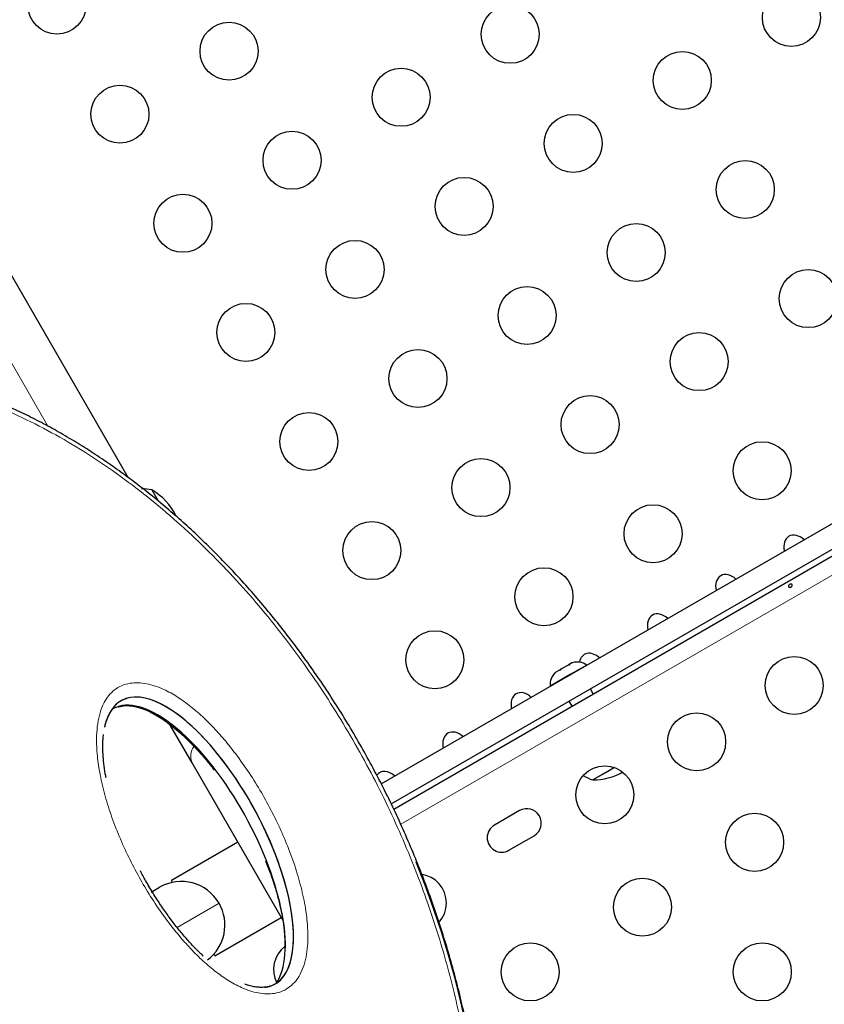
# Model space of a CAD drawing. Extents: x -65 to 415, y -9 to 484.
# Drawn here: x 203 to 215, y 255 to 270 of the extents above; entities that cross this region are included whole.
import ezdxf

# ---------------------------------------------------------------- set-up
doc = ezdxf.new("R2010")
doc.units = 0
doc.header["$LTSCALE"] = 0.125
doc.header["$MEASUREMENT"] = 0
doc.layers.add('CONTOUR', color=7, linetype='CONTINUOUS')

msp = doc.modelspace()

# ---------------------------------------------------------------- linework, layer by layer
at = {"layer": 'CONTOUR', "lineweight": 25}
for p, q in [((192.82557, 283.2026), (204.58426, 262.83595)), ((208.40781, 258.21156), (228.25, 269.66745)), ((208.55732, 257.91105), (228.4175, 269.37733)), ((208.59415, 257.83239), (228.77177, 269.48195)), ((204.94496, 262.64619), (205.04025, 262.48114)), ((211.2165, 260.00001), (211.12452, 259.9469)), ((211.25054, 260.00967), (211.2165, 260.00001)), ((211.22955, 260.00754), (211.22437, 260.00455)), ((211.22955, 260.00754), (211.23788, 260.01235)), ((211.23788, 260.01235), (211.24305, 260.01534)), ((211.24099, 260.00696), (211.23788, 260.01235)), ((211.28129, 260.03741), (211.24305, 260.01534)), ((211.24305, 260.01534), (211.25054, 260.00967)), ((211.50593, 260.00476), (211.25664, 259.86083)), ((211.28923, 260.03943), (211.28129, 260.03741)), ((211.50788, 260.00138), (211.50593, 260.00476)), ((211.25664, 259.86083), (210.95384, 259.68601)), ((211.04105, 259.89871), (211.01566, 259.87406)), ((211.01566, 259.87406), (211.03789, 259.89689)), ((211.04105, 259.89871), (211.03789, 259.89689)), ((211.0948, 259.92974), (211.04105, 259.89871)), ((211.10229, 259.92408), (211.0948, 259.92974)), ((211.12452, 259.9469), (211.10229, 259.92408)), ((211.12452, 259.9469), (211.10267, 259.93429)), ((210.95384, 259.68601), (210.95579, 259.68263)), ((211.60498, 259.5707), (211.56172, 259.64564)), ((211.23696, 259.45814), (211.28022, 259.3832)), ((205.55294, 258.52814), (205.21744, 259.10925)), ((206.92981, 256.14334), (205.55294, 258.52814)), ((211.9229, 258.45929), (211.59739, 258.27136)), ((211.83191, 258.40676), (211.59739, 258.27136)), ((211.9229, 258.45929), (211.83191, 258.40676)), ((210.49262, 257.80986), (210.11374, 257.59111)), ((206.24312, 257.33272), (205.24286, 256.75522)), ((210.33249, 257.21222), (210.71137, 257.43097)), ((205.25904, 256.7272), (205.24286, 256.75522)), ((204.93803, 256.58067), (205.06254, 256.65255)), ((205.89911, 255.61856), (206.89937, 256.19606)), ((205.88293, 255.64658), (205.8848, 255.64334)), ((205.89911, 255.61856), (205.8848, 255.64334)), ((206.91419, 255.40747), (206.91285, 255.40216)), ((206.91419, 255.40747), (206.91285, 255.40216))]:
    msp.add_line(p, q, dxfattribs=at)
at = {"layer": 'CONTOUR', "lineweight": 18}
for p, q in [((203.37935, 263.60791), (192.09678, 283.14991)), ((228.89702, 269.26501), (208.70041, 257.60449)), ((205.32889, 256.04711), (205.9607, 256.41189))]:
    msp.add_line(p, q, dxfattribs=at)
at = {"layer": 'CONTOUR', "lineweight": 25}
for centre in [(203.51529, 269.95745), (214.59254, 269.77111), (210.35164, 269.51655), (206.11074, 269.262), (212.94709, 268.82111), (208.70619, 268.56655), (204.46529, 268.312), (211.30164, 267.87111), (207.06074, 267.61655), (213.89709, 267.17566), (209.65619, 266.92111), (205.41529, 266.66655), (212.25164, 266.22566), (208.01074, 265.97111), (214.84709, 265.53021), (210.60619, 265.27566), (206.36529, 265.02111), (213.20164, 264.58021), (208.96074, 264.32566), (211.55619, 263.63021), (207.31529, 263.37566), (214.15164, 262.93476), (209.91074, 262.68021), (212.50619, 261.98476), (208.26529, 261.73021), (210.86074, 261.03476), (209.21529, 260.08476), (214.63555, 259.6966), (213.16331, 258.8466), (211.77767, 258.0466), (214.03831, 257.33106), (212.34596, 256.35398), (210.6536, 255.3769), (214.1536, 255.3769)]:
    msp.add_circle(centre, 0.4375, dxfattribs=at)
for centre, radius, start, end in [((204.79932, 261.89452), 0.76565, 79.034755, 90.586871), ((204.47231, 261.83204), 0.94141, 26.500679, 59.862834), ((211.36092, 259.79635), 0.2539, 55.170658, 106.422819), ((211.20684, 259.70739), 0.2539, 133.607795, 184.829342), ((211.59513, 259.21276), 0.94141, 270.137166, 298.917288), ((211.8471, 258.99514), 0.76565, 238.962636, 250.965245), ((210.602, 257.62042), 0.21875, 300, 120), ((210.22311, 257.40167), 0.21875, 120, 300), ((205.39129, 256.08314), 0.6575, 30, 120), ((208.95226, 256.41535), 0.4375, 0, 82.978645), ((205.39129, 256.08314), 0.6575, 306.895446, 30), ((208.95226, 256.41535), 0.4375, 316.661914, 0), ((207.22021, 255.41535), 0.4375, 127.824164, 207.781866)]:
    msp.add_arc(centre, radius, start, end, dxfattribs=at)
at = {"layer": 'CONTOUR', "lineweight": 18}
msp.add_arc((205.79394, 258.62744), 0.26065, 144.754202, 202.394495, dxfattribs=at)
at = {"layer": 'CONTOUR', "lineweight": 25}
for centre, major_axis, ratio, start_param, end_param in [((214.68868, 261.71658), (-0.13258, 0.22964), 0.70710678, 5.1195236, 7.44684701), ((213.65984, 261.12258), (-0.13258, 0.22964), 0.70710678, 5.1195236, 7.44684701), ((212.63101, 260.52858), (-0.13258, 0.22964), 0.70710678, 5.1195236, 7.44684701), ((211.60217, 259.93458), (-0.13258, 0.22964), 0.70710678, 5.1195236, 6.99218873), ((205.64403, 257.32975), (-1.149, 2.14297), 0.40512505, 3.06877179, 6.14417797), ((205.64403, 257.32975), (-1.149, 2.14297), 0.40512505, 2.99221849, 6.14417797), ((210.57333, 259.34058), (-0.13258, 0.22964), 0.70710678, 5.1195236, 7.44684701), ((205.64403, 257.32975), (-1.149, 2.14297), 0.40512505, 6.14417797, 6.7234917), ((205.64403, 257.32975), (-1.149, 2.14297), 0.40512505, 6.14417797, 6.65824508), ((205.51964, 257.20536), (-1.149, 2.14297), 0.40512505, 3.34952791, 6.14417797), ((205.51964, 257.20536), (-1.149, 2.14297), 0.40512505, 6.14417797, 6.31868443), ((209.54449, 258.74658), (-0.13258, 0.22964), 0.70710678, 5.1195236, 7.44684701), ((208.51565, 258.15258), (-0.13258, 0.22964), 0.70710678, 5.1195236, 6.59854507), ((201.93688, 254.59262), (-4.42034, 9.46923), 0.7071928, 1.26387027, 4.64078632)]:
    msp.add_ellipse(centre, major_axis=major_axis, ratio=ratio, start_param=start_param, end_param=end_param, dxfattribs=at)
at = {"layer": 'CONTOUR', "lineweight": 18}
for points, knots in [([(194.52507, 254.11303), (194.58471, 253.88942), (194.68985, 253.4952), (194.87584, 252.92903), (195.06424, 252.41654), (195.27489, 251.90551), (195.50739, 251.39711), (195.76211, 250.89267), (196.03914, 250.39355), (196.33863, 249.90136), (196.66059, 249.41777), (197.00497, 248.94478), (197.37154, 248.48437), (197.75994, 248.03902), (198.16952, 247.61106), (198.59942, 247.20343), (199.04834, 246.81878), (199.51471, 246.46039), (199.99642, 246.13095), (200.49104, 245.83384), (200.99564, 245.57137), (201.50701, 245.34649), (202.02209, 245.16046), (202.53727, 245.01539), (203.05481, 244.91045), (203.57045, 244.84816), (204.03117, 244.83097), (204.4325, 244.84554), (204.7775, 244.87944), (205.12423, 244.93552), (205.47082, 245.01552), (205.81539, 245.12058), (206.1524, 245.24933), (206.48048, 245.40204), (206.79849, 245.57851), (207.10082, 245.77504), (207.38718, 245.99048), (207.65758, 246.22357), (207.95438, 246.51483), (208.26691, 246.87367), (208.58279, 247.30894), (208.86322, 247.77297), (209.10865, 248.26291), (209.31942, 248.77641), (209.49595, 249.31112), (209.63853, 249.86505), (209.7475, 250.43622), (209.82302, 251.02289), (209.86529, 251.62333), (209.87433, 252.23592), (209.85021, 252.85909), (209.79277, 253.49124), (209.7171, 254.02405), (209.62987, 254.50788), (209.53791, 254.94131), (209.41511, 255.43091), (209.27318, 255.92063), (209.10966, 256.4172), (208.92297, 256.92082), (208.71181, 257.43043), (208.47877, 257.93733), (208.22367, 258.44027), (207.94633, 258.93779), (207.64668, 259.42841), (207.32465, 259.91031), (206.98034, 260.38171), (206.61394, 260.84036), (206.22587, 261.28413), (205.81672, 261.71031), (205.38744, 262.11642), (204.93921, 262.49933), (204.47373, 262.85636), (203.99297, 263.18415), (203.49948, 263.48016), (202.99605, 263.74119), (202.48598, 263.96532), (201.97268, 264.15006), (201.45933, 264.2947), (200.9495, 264.39777), (200.44662, 264.45957), (199.95431, 264.47997), (199.47529, 264.46043), (199.01197, 264.40198), (198.56622, 264.30674), (198.1396, 264.17635), (197.73323, 264.01314), (197.34798, 263.819), (196.98436, 263.59619), (196.64277, 263.34658), (196.32335, 263.07222), (196.02618, 262.77481), (195.75121, 262.45615), (195.49834, 262.11774), (195.26741, 261.76112), (195.05826, 261.38761), (194.87068, 260.99851), (194.70451, 260.59497), (194.55955, 260.17812), (194.43565, 259.74894), (194.33263, 259.30846), (194.25047, 258.85751), (194.1887, 258.39711), (194.14859, 257.92764), (194.12888, 257.52738), (194.1305, 257.28123), (194.13106, 257.19681)], [0, 0, 0, 0, 0.01261063, 0.02223135, 0.0318519, 0.04147418, 0.05109623, 0.06072059, 0.07034465, 0.07997175, 0.08959845, 0.09922902, 0.1088591, 0.11849391, 0.12812813, 0.13776775, 0.14740673, 0.15705117, 0.166695, 0.17634333, 0.18599122, 0.19564142, 0.20529147, 0.21496697, 0.22464268, 0.23464778, 0.24465347, 0.25175244, 0.25885717, 0.26595681, 0.27373688, 0.28152339, 0.2893044, 0.29747121, 0.30564406, 0.31381182, 0.32197303, 0.33013908, 0.338301, 0.35053745, 0.36277464, 0.37500675, 0.38723936, 0.39946858, 0.41169812, 0.42392555, 0.43615317, 0.44837971, 0.46060633, 0.47283278, 0.48505921, 0.49728635, 0.50951336, 0.51561717, 0.5248532, 0.53408914, 0.54326202, 0.55243478, 0.56203137, 0.57162776, 0.58122615, 0.59082429, 0.60042506, 0.6100255, 0.61962935, 0.62923276, 0.63884046, 0.64844761, 0.65805983, 0.66767143, 0.67728852, 0.68690496, 0.69652648, 0.70614746, 0.71577194, 0.72539611, 0.73502114, 0.7446462, 0.75429429, 0.76394274, 0.77358682, 0.78323148, 0.79287071, 0.80251059, 0.81214503, 0.82178009, 0.83141036, 0.84104115, 0.85066799, 0.86029527, 0.86991944, 0.87954394, 0.88916608, 0.89878846, 0.90840907, 0.91802987, 0.92764938, 0.93726903, 0.94688778, 0.95650662, 0.96612489, 0.97574322, 0.98536126, 0.99497933, 1, 1, 1, 1]), ([(194.52507, 254.11303), (194.58471, 253.88942), (194.68985, 253.4952), (194.87584, 252.92903), (195.06424, 252.41654), (195.27489, 251.90551), (195.50739, 251.39711), (195.76211, 250.89267), (196.03914, 250.39355), (196.33863, 249.90136), (196.66059, 249.41777), (197.00497, 248.94478), (197.37154, 248.48437), (197.75994, 248.03902), (198.16952, 247.61106), (198.59942, 247.20343), (199.04834, 246.81878), (199.51471, 246.46039), (199.99642, 246.13095), (200.49104, 245.83384), (200.99564, 245.57137), (201.50701, 245.34649), (202.02209, 245.16046), (202.53727, 245.01539), (203.05481, 244.91045), (203.57045, 244.84816), (204.03117, 244.83097), (204.4325, 244.84554), (204.7775, 244.87944), (205.12423, 244.93552), (205.47082, 245.01552), (205.81539, 245.12058), (206.1524, 245.24933), (206.48048, 245.40204), (206.79849, 245.57851), (207.10082, 245.77504), (207.38718, 245.99048), (207.65758, 246.22357), (207.95438, 246.51483), (208.26691, 246.87367), (208.58279, 247.30894), (208.86322, 247.77297), (209.10865, 248.26291), (209.31942, 248.77641), (209.49595, 249.31112), (209.63853, 249.86505), (209.7475, 250.43622), (209.82302, 251.02289), (209.86529, 251.62333), (209.87433, 252.23592), (209.85021, 252.85909), (209.79277, 253.49124), (209.7171, 254.02405), (209.62987, 254.50788), (209.53791, 254.94131), (209.41511, 255.43091), (209.27318, 255.92063), (209.10966, 256.4172), (208.92297, 256.92082), (208.71181, 257.43043), (208.47877, 257.93733), (208.22367, 258.44027), (207.94633, 258.93779), (207.64668, 259.42841), (207.32465, 259.91031), (206.98034, 260.38171), (206.61394, 260.84036), (206.22587, 261.28413), (205.81672, 261.71031), (205.38744, 262.11642), (204.93921, 262.49933), (204.47373, 262.85636), (203.99297, 263.18415), (203.49948, 263.48016), (202.99605, 263.74119), (202.48598, 263.96532), (201.97268, 264.15006), (201.45933, 264.2947), (200.9495, 264.39777), (200.44662, 264.45957), (199.95431, 264.47997), (199.47529, 264.46043), (199.01197, 264.40198), (198.56622, 264.30674), (198.1396, 264.17635), (197.73323, 264.01314), (197.34798, 263.819), (196.98436, 263.59619), (196.64277, 263.34658), (196.32335, 263.07222), (196.02618, 262.77481), (195.75121, 262.45615), (195.49834, 262.11774), (195.26741, 261.76112), (195.05826, 261.38761), (194.87068, 260.99851), (194.70451, 260.59497), (194.55955, 260.17812), (194.43565, 259.74894), (194.33263, 259.30846), (194.25047, 258.85751), (194.1887, 258.39711), (194.14859, 257.92764), (194.12888, 257.52738), (194.1305, 257.28123), (194.13106, 257.19681)], [0, 0, 0, 0, 0.01261063, 0.02223135, 0.0318519, 0.04147418, 0.05109623, 0.06072059, 0.07034465, 0.07997175, 0.08959845, 0.09922902, 0.1088591, 0.11849391, 0.12812813, 0.13776775, 0.14740673, 0.15705117, 0.166695, 0.17634333, 0.18599122, 0.19564142, 0.20529147, 0.21496697, 0.22464268, 0.23464778, 0.24465347, 0.25175244, 0.25885717, 0.26595681, 0.27373688, 0.28152339, 0.2893044, 0.29747121, 0.30564406, 0.31381182, 0.32197303, 0.33013908, 0.338301, 0.35053745, 0.36277464, 0.37500675, 0.38723936, 0.39946858, 0.41169812, 0.42392555, 0.43615317, 0.44837971, 0.46060633, 0.47283278, 0.48505921, 0.49728635, 0.50951336, 0.51561717, 0.5248532, 0.53408914, 0.54326202, 0.55243478, 0.56203137, 0.57162776, 0.58122615, 0.59082429, 0.60042506, 0.6100255, 0.61962935, 0.62923276, 0.63884046, 0.64844761, 0.65805983, 0.66767143, 0.67728852, 0.68690496, 0.69652648, 0.70614746, 0.71577194, 0.72539611, 0.73502114, 0.7446462, 0.75429429, 0.76394274, 0.77358682, 0.78323148, 0.79287071, 0.80251059, 0.81214503, 0.82178009, 0.83141036, 0.84104115, 0.85066799, 0.86029527, 0.86991944, 0.87954394, 0.88916608, 0.89878846, 0.90840907, 0.91802987, 0.92764938, 0.93726903, 0.94688778, 0.95650662, 0.96612489, 0.97574322, 0.98536126, 0.99497933, 1, 1, 1, 1]), ([(204.61797, 259.7305), (204.65786, 259.73448), (204.73768, 259.74245), (204.86642, 259.72625), (204.99691, 259.69104), (205.15428, 259.62761), (205.33497, 259.52647), (205.53883, 259.37896), (205.73718, 259.20537), (205.928, 259.00993), (206.12304, 258.78243), (206.31931, 258.5231), (206.51211, 258.23192), (206.68548, 257.9335), (206.84284, 257.62461), (206.98372, 257.30648), (207.10488, 256.98021), (207.20089, 256.65393), (207.26498, 256.34813), (207.29907, 256.06509), (207.30233, 255.83482), (207.28245, 255.64104), (207.24627, 255.48304), (207.1912, 255.34746), (207.11901, 255.23679), (207.03254, 255.14999), (206.92443, 255.08575), (206.80358, 255.05004), (206.67725, 255.04256), (206.55221, 255.05632), (206.42441, 255.09003), (206.2697, 255.15078), (206.09133, 255.24871), (205.88983, 255.39213), (205.6938, 255.56117), (205.50519, 255.75155), (205.31184, 255.97379), (205.11675, 256.22774), (204.92453, 256.51345), (204.75124, 256.80651), (204.59322, 257.11034), (204.45094, 257.42374), (204.32745, 257.7457), (204.22799, 258.06804), (204.15787, 258.37672), (204.11686, 258.66941), (204.10876, 258.9138), (204.1261, 259.11982), (204.16177, 259.28795), (204.21787, 259.43044), (204.2916, 259.54514), (204.37896, 259.63276), (204.48692, 259.69941), (204.5743, 259.72014), (204.61797, 259.7305)], [0, 0, 0, 0, 0.01114119, 0.02228775, 0.03332612, 0.04437339, 0.06240149, 0.08046557, 0.1005222, 0.12065654, 0.14076036, 0.16689579, 0.19311999, 0.21937125, 0.24554367, 0.27321292, 0.30097258, 0.32870304, 0.35633233, 0.37941698, 0.40248439, 0.41804821, 0.43364391, 0.44915807, 0.46168774, 0.47420335, 0.48710746, 0.50000084, 0.51087538, 0.52175469, 0.53257513, 0.54340382, 0.56117547, 0.57898228, 0.59865919, 0.61841242, 0.63813564, 0.66387252, 0.68969651, 0.71554821, 0.74132299, 0.76864702, 0.79605575, 0.82344033, 0.85073133, 0.87508122, 0.89941213, 0.91584476, 0.9323124, 0.94868641, 0.96140795, 0.97411461, 0.98706275, 1, 1, 1, 1]), ([(204.61797, 259.7305), (204.65786, 259.73448), (204.73768, 259.74245), (204.86642, 259.72625), (204.99691, 259.69104), (205.15428, 259.62761), (205.33497, 259.52647), (205.53883, 259.37896), (205.73718, 259.20537), (205.928, 259.00993), (206.12304, 258.78243), (206.31931, 258.5231), (206.51211, 258.23192), (206.68548, 257.9335), (206.84284, 257.62461), (206.98372, 257.30648), (207.10488, 256.98021), (207.20089, 256.65393), (207.26498, 256.34813), (207.29907, 256.06509), (207.30233, 255.83482), (207.28245, 255.64104), (207.24627, 255.48304), (207.1912, 255.34746), (207.11901, 255.23679), (207.03254, 255.14999), (206.92443, 255.08575), (206.80358, 255.05004), (206.67725, 255.04256), (206.55221, 255.05632), (206.42441, 255.09003), (206.2697, 255.15078), (206.09133, 255.24871), (205.88983, 255.39213), (205.6938, 255.56117), (205.50519, 255.75155), (205.31184, 255.97379), (205.11675, 256.22774), (204.92453, 256.51345), (204.75124, 256.80651), (204.59322, 257.11034), (204.45094, 257.42374), (204.32745, 257.7457), (204.22799, 258.06804), (204.15787, 258.37672), (204.11686, 258.66941), (204.10876, 258.9138), (204.1261, 259.11982), (204.16177, 259.28795), (204.21787, 259.43044), (204.2916, 259.54514), (204.37896, 259.63276), (204.48692, 259.69941), (204.5743, 259.72014), (204.61797, 259.7305)], [0, 0, 0, 0, 0.01114119, 0.02228775, 0.03332612, 0.04437339, 0.06240149, 0.08046557, 0.1005222, 0.12065654, 0.14076036, 0.16689579, 0.19311999, 0.21937125, 0.24554367, 0.27321292, 0.30097258, 0.32870304, 0.35633233, 0.37941698, 0.40248439, 0.41804821, 0.43364391, 0.44915807, 0.46168774, 0.47420335, 0.48710746, 0.50000084, 0.51087538, 0.52175469, 0.53257513, 0.54340382, 0.56117547, 0.57898228, 0.59865919, 0.61841242, 0.63813564, 0.66387252, 0.68969651, 0.71554821, 0.74132299, 0.76864702, 0.79605575, 0.82344033, 0.85073133, 0.87508122, 0.89941213, 0.91584476, 0.9323124, 0.94868641, 0.96140795, 0.97411461, 0.98706275, 1, 1, 1, 1])]:
    msp.add_open_spline(points, degree=3, knots=knots, dxfattribs=at)
at = {"layer": 'CONTOUR', "lineweight": 25}
for points, knots in [([(209.81232, 250.17916), (209.82731, 250.26698), (209.861, 250.46423), (209.90061, 250.77691), (209.93351, 251.11606), (209.95537, 251.46032), (209.96654, 251.80907), (209.96686, 252.16192), (209.95635, 252.51841), (209.935, 252.87806), (209.90283, 253.24038), (209.85988, 253.60487), (209.80622, 253.97106), (209.74192, 254.33846), (209.66708, 254.70665), (209.58206, 255.07401), (209.487, 255.43952), (209.38235, 255.80213), (209.26815, 256.16197), (209.14462, 256.51861), (209.01201, 256.87161), (208.87054, 257.2206), (208.72044, 257.56524), (208.56195, 257.90524), (208.39528, 258.24033), (208.22101, 258.56956), (208.03942, 258.89243), (207.85103, 259.20841), (207.65589, 259.51762), (207.45442, 259.8196), (207.24701, 260.11394), (207.03404, 260.40029), (206.81587, 260.67836), (206.59284, 260.94791), (206.36524, 261.20876), (206.13331, 261.46077), (205.89812, 261.7031), (205.65998, 261.93518), (205.41887, 262.15756), (205.17393, 262.37128), (204.9249, 262.57665), (204.67242, 262.77317), (204.41713, 262.96041), (204.15962, 263.13799), (203.90046, 263.30558), (203.6402, 263.4629), (203.37933, 263.60974), (203.11829, 263.74591), (202.85751, 263.87128), (202.59768, 263.98561), (202.33878, 264.08894), (202.07994, 264.18198), (201.81993, 264.26526), (201.55826, 264.3389), (201.29545, 264.40266), (201.03204, 264.45632), (200.76861, 264.49969), (200.50576, 264.53257), (200.24413, 264.55481), (199.98436, 264.56631), (199.72716, 264.5669), (199.47313, 264.55675), (199.22338, 264.53503), (199.02744, 264.51101), (198.91648, 264.49091), (198.88552, 264.48531)], [0, 0, 0, 0, 0.01520746, 0.03415576, 0.05315804, 0.07220604, 0.09129106, 0.11040403, 0.12953563, 0.1486764, 0.16781479, 0.1869404, 0.20604419, 0.22511747, 0.24415201, 0.26314538, 0.2819039, 0.30051658, 0.3189757, 0.33727467, 0.3554091, 0.37337672, 0.39117728, 0.40881249, 0.42628585, 0.44360509, 0.46065853, 0.47752738, 0.49420696, 0.51068813, 0.52696517, 0.54303564, 0.5589002, 0.57456233, 0.59002812, 0.60530603, 0.62040938, 0.63519957, 0.64978457, 0.66431474, 0.67877326, 0.69314502, 0.70741717, 0.72157927, 0.73562345, 0.74954442, 0.76333948, 0.77700849, 0.79055377, 0.80397964, 0.81724356, 0.8304575, 0.84376768, 0.8571716, 0.8706655, 0.88424369, 0.89789857, 0.91162079, 0.92539939, 0.93922196, 0.95307491, 0.96694373, 0.98081045, 0.99464496, 1, 1, 1, 1]), ([(209.81232, 250.17916), (209.82731, 250.26698), (209.861, 250.46423), (209.90061, 250.77691), (209.93351, 251.11606), (209.95537, 251.46032), (209.96654, 251.80907), (209.96686, 252.16192), (209.95635, 252.51841), (209.935, 252.87806), (209.90283, 253.24038), (209.85988, 253.60487), (209.80622, 253.97106), (209.74192, 254.33846), (209.66708, 254.70665), (209.58206, 255.07401), (209.487, 255.43952), (209.38235, 255.80213), (209.26815, 256.16197), (209.14462, 256.51861), (209.01201, 256.87161), (208.87054, 257.2206), (208.72044, 257.56524), (208.56195, 257.90524), (208.39528, 258.24033), (208.22101, 258.56956), (208.03942, 258.89243), (207.85103, 259.20841), (207.65589, 259.51762), (207.45442, 259.8196), (207.24701, 260.11394), (207.03404, 260.40029), (206.81587, 260.67836), (206.59284, 260.94791), (206.36524, 261.20876), (206.13331, 261.46077), (205.89812, 261.7031), (205.65998, 261.93518), (205.41887, 262.15756), (205.17393, 262.37128), (204.9249, 262.57665), (204.67242, 262.77317), (204.41713, 262.96041), (204.15962, 263.13799), (203.90046, 263.30558), (203.6402, 263.4629), (203.37933, 263.60974), (203.11829, 263.74591), (202.85751, 263.87128), (202.59768, 263.98561), (202.33878, 264.08894), (202.07994, 264.18198), (201.81993, 264.26526), (201.55826, 264.3389), (201.29545, 264.40266), (201.03204, 264.45632), (200.76861, 264.49969), (200.50576, 264.53257), (200.24413, 264.55481), (199.98436, 264.56631), (199.72716, 264.5669), (199.47313, 264.55675), (199.22338, 264.53503), (199.02744, 264.51101), (198.91648, 264.49091), (198.88552, 264.48531)], [0, 0, 0, 0, 0.01520746, 0.03415576, 0.05315804, 0.07220604, 0.09129106, 0.11040403, 0.12953563, 0.1486764, 0.16781479, 0.1869404, 0.20604419, 0.22511747, 0.24415201, 0.26314538, 0.2819039, 0.30051658, 0.3189757, 0.33727467, 0.3554091, 0.37337672, 0.39117728, 0.40881249, 0.42628585, 0.44360509, 0.46065853, 0.47752738, 0.49420696, 0.51068813, 0.52696517, 0.54303564, 0.5589002, 0.57456233, 0.59002812, 0.60530603, 0.62040938, 0.63519957, 0.64978457, 0.66431474, 0.67877326, 0.69314502, 0.70741717, 0.72157927, 0.73562345, 0.74954442, 0.76333948, 0.77700849, 0.79055377, 0.80397964, 0.81724356, 0.8304575, 0.84376768, 0.8571716, 0.8706655, 0.88424369, 0.89789857, 0.91162079, 0.92539939, 0.93922196, 0.95307491, 0.96694373, 0.98081045, 0.99464496, 1, 1, 1, 1]), ([(214.55826, 261.21382), (214.56098, 261.21595), (214.56642, 261.22021), (214.57617, 261.22434), (214.58579, 261.22614), (214.59447, 261.22516), (214.60126, 261.22137), (214.60542, 261.21511), (214.60651, 261.20711), (214.60439, 261.19831), (214.59919, 261.1898), (214.5914, 261.18267), (214.5819, 261.17785), (214.57178, 261.17581), (214.56218, 261.17668), (214.55424, 261.18025), (214.54897, 261.186), (214.54698, 261.19322), (214.54846, 261.20112), (214.55257, 261.20824), (214.55661, 261.21221), (214.55826, 261.21382)], [0, 0, 0, 0, 0.05327947, 0.106560854, 0.159864588, 0.213532859, 0.267358633, 0.320890504, 0.374138307, 0.427547681, 0.481316019, 0.535085389, 0.588488682, 0.641732225, 0.695269051, 0.749096158, 0.802759374, 0.856063424, 0.909369111, 0.963032095, 1, 1, 1, 1]), ([(204.44545, 259.3744), (204.44818, 259.37548), (204.46179, 259.38089), (204.47842, 259.38306), (204.49172, 259.3848)], [0, 0, 0, 0, 0.20019622, 1, 1, 1, 1]), ([(204.44545, 259.3744), (204.44818, 259.37548), (204.46179, 259.38089), (204.47842, 259.38306), (204.49172, 259.3848)], [0, 0, 0, 0, 0.20019622, 1, 1, 1, 1]), ([(204.49172, 259.3848), (204.50103, 259.38681), (204.5311, 259.39328), (204.58884, 259.39415), (204.65302, 259.38855), (204.69412, 259.37945), (204.7095, 259.37605)], [0, 0, 0, 0, 0.150533895, 0.48575334, 0.807610161, 1, 1, 1, 1]), ([(204.49172, 259.3848), (204.50103, 259.38681), (204.5311, 259.39328), (204.58884, 259.39415), (204.65302, 259.38855), (204.69412, 259.37945), (204.7095, 259.37605)], [0, 0, 0, 0, 0.15053389, 0.48575334, 0.80761016, 1, 1, 1, 1]), ([(204.7095, 259.37605), (204.72222, 259.37275), (204.75638, 259.36391), (204.81997, 259.3425), (204.90131, 259.30826), (204.99259, 259.26113), (205.08812, 259.20317), (205.18832, 259.13354), (205.29331, 259.05151), (205.40347, 258.95619), (205.51768, 258.84732), (205.6347, 258.7251), (205.75259, 258.58975), (205.83695, 258.48729), (205.88027, 258.42901), (205.88597, 258.42134)], [0, 0, 0, 0, 0.02927805, 0.07859401, 0.14358994, 0.21168006, 0.28435732, 0.36263524, 0.44735745, 0.5393048, 0.6399204, 0.74695933, 0.86053782, 0.98166094, 1, 1, 1, 1]), ([(204.7095, 259.37605), (204.72222, 259.37275), (204.75638, 259.36391), (204.81997, 259.3425), (204.90131, 259.30826), (204.99259, 259.26113), (205.08812, 259.20317), (205.18832, 259.13354), (205.29331, 259.05151), (205.40347, 258.95619), (205.51768, 258.84732), (205.6347, 258.7251), (205.75259, 258.58975), (205.83695, 258.48729), (205.88027, 258.42901), (205.88597, 258.42134)], [0, 0, 0, 0, 0.02927805, 0.07859401, 0.14358994, 0.21168006, 0.28435732, 0.36263524, 0.44735745, 0.5393048, 0.6399204, 0.74695933, 0.86053782, 0.98166094, 1, 1, 1, 1]), ([(204.23547, 259.06878), (204.23868, 259.08571), (204.24405, 259.11415), (204.25281, 259.13933), (204.25635, 259.14951)], [0, 0, 0, 0, 0.59550767, 1, 1, 1, 1]), ([(204.23547, 259.06878), (204.23868, 259.08571), (204.24405, 259.11415), (204.25281, 259.13933), (204.25635, 259.14951)], [0, 0, 0, 0, 0.59550767, 1, 1, 1, 1]), ([(204.2564, 258.30611), (204.25243, 258.3258), (204.23791, 258.39785), (204.22183, 258.51688), (204.20863, 258.65978), (204.2057, 258.79472), (204.2087, 258.89328), (204.21592, 258.94591), (204.2174, 258.95676)], [0, 0, 0, 0, 0.08638491, 0.31604186, 0.53083372, 0.73307686, 0.94496901, 1, 1, 1, 1]), ([(204.2564, 258.30611), (204.25243, 258.3258), (204.23791, 258.39785), (204.22183, 258.51688), (204.20863, 258.65978), (204.2057, 258.79472), (204.2087, 258.89328), (204.21592, 258.94591), (204.2174, 258.95676)], [0, 0, 0, 0, 0.08638491, 0.31604186, 0.53083372, 0.73307686, 0.94496901, 1, 1, 1, 1]), ([(206.66115, 257.05113), (206.68159, 256.99977), (206.72758, 256.88422), (206.78788, 256.70765), (206.8448, 256.51887), (206.89065, 256.33477), (206.92522, 256.15576), (206.94685, 255.9885), (206.95721, 255.85057), (206.95593, 255.77041), (206.95546, 255.7406)], [0, 0, 0, 0, 0.11517874, 0.25914233, 0.39547278, 0.53905185, 0.67478058, 0.80368097, 0.92698632, 1, 1, 1, 1]), ([(206.66115, 257.05113), (206.68159, 256.99977), (206.72758, 256.88422), (206.78788, 256.70765), (206.8448, 256.51887), (206.89065, 256.33477), (206.92522, 256.15576), (206.94685, 255.9885), (206.95721, 255.85057), (206.95593, 255.77041), (206.95546, 255.7406)], [0, 0, 0, 0, 0.11517874, 0.25914233, 0.39547278, 0.53905185, 0.67478058, 0.80368097, 0.92698632, 1, 1, 1, 1]), ([(205.72303, 255.61617), (205.70659, 255.63137), (205.64888, 255.68469), (205.55171, 255.78525), (205.43091, 255.91908), (205.31061, 256.06532), (205.19228, 256.22182), (205.07586, 256.38933), (204.96158, 256.56848), (204.85959, 256.74049), (204.79915, 256.85362), (204.77315, 256.90228)], [0, 0, 0, 0, 0.041198263, 0.144573874, 0.256804051, 0.373070234, 0.494225367, 0.620993845, 0.754093603, 0.894236902, 1, 1, 1, 1]), ([(205.72303, 255.61617), (205.70659, 255.63137), (205.64888, 255.68469), (205.55171, 255.78525), (205.43091, 255.91908), (205.31061, 256.06532), (205.19228, 256.22182), (205.07586, 256.38933), (204.96158, 256.56848), (204.85959, 256.74049), (204.79915, 256.85362), (204.77315, 256.90228)], [0, 0, 0, 0, 0.04119826, 0.14457387, 0.25680405, 0.37307023, 0.49422537, 0.62099385, 0.7540936, 0.8942369, 1, 1, 1, 1]), ([(206.72501, 255.16165), (206.72147, 255.16032), (206.70009, 255.15226), (206.65217, 255.1452), (206.58276, 255.14198), (206.50737, 255.14857), (206.43192, 255.16473), (206.37823, 255.18007), (206.35093, 255.19147), (206.34723, 255.19301)], [0, 0, 0, 0, 0.03877186, 0.2338009, 0.42605415, 0.61785952, 0.80968866, 0.97416265, 1, 1, 1, 1]), ([(206.72501, 255.16165), (206.72147, 255.16032), (206.70009, 255.15226), (206.65217, 255.1452), (206.58276, 255.14198), (206.50737, 255.14857), (206.43192, 255.16473), (206.37823, 255.18007), (206.35093, 255.19147), (206.34723, 255.19301)], [0, 0, 0, 0, 0.03877185, 0.23380083, 0.42605402, 0.61785934, 0.80968843, 0.97416236, 1, 1, 1, 1])]:
    msp.add_open_spline(points, degree=3, knots=knots, dxfattribs=at)

doc.saveas('drawing.dxf')
